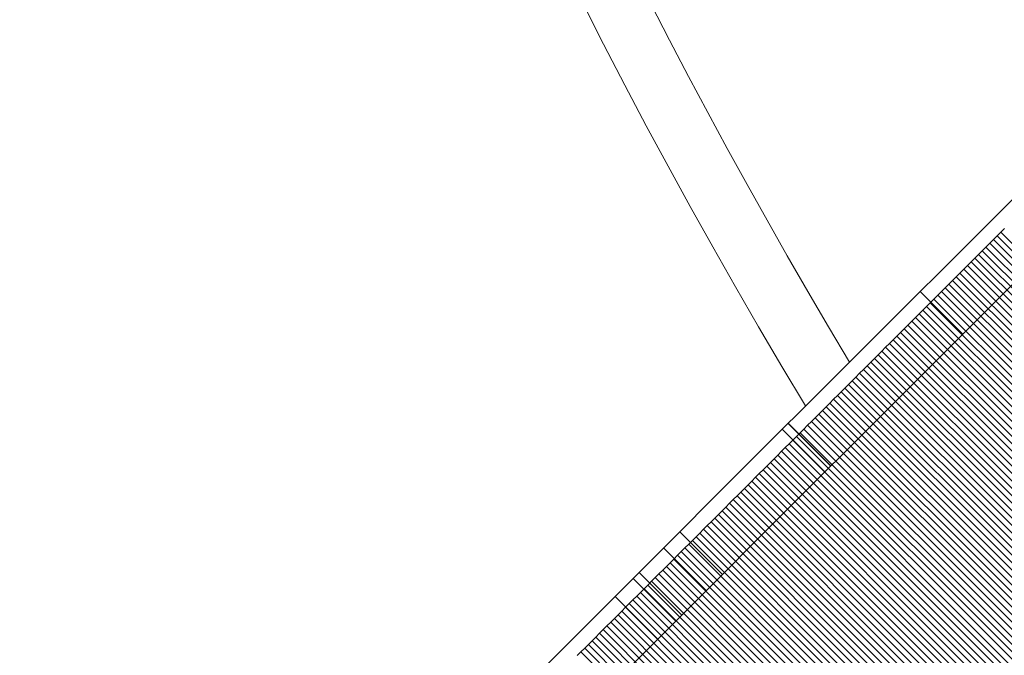
# Model space of a CAD drawing. Units: millimetres. Extents: x 2942 to 12997, y 2700 to 10531.
# Drawn here: x 9578 to 9611, y 4390 to 4411 of the extents above; entities that cross this region are included whole.
import ezdxf

# ---------------------------------------------------------------- set-up
doc = ezdxf.new("R2010")
doc.units = ezdxf.units.MM
doc.header["$LTSCALE"] = 700

# ---------------------------------------------------------------- blocks, each defined once
blk = doc.blocks.new('A$C56E41E27')
at = {"color": 0, "linetype": 'Continuous', "lineweight": 0}
for p, q in [((9612.839, 4406.759), (9605.35, 4399.27)), ((9614.253, 4405.345), (9606.764, 4397.856)), ((9610.854, 4404.067), (9610.731, 4403.944)), ((9610.854, 4404.067), (9610.731, 4403.944)), ((9610.978, 4404.191), (9610.854, 4404.067)), ((9610.978, 4404.191), (9610.854, 4404.067)), ((9610.854, 4404.067), (9619.34, 4395.582)), ((9610.854, 4404.067), (9619.34, 4395.582)), ((9611.101, 4404.314), (9610.978, 4404.191)), ((9611.101, 4404.314), (9610.978, 4404.191)), ((9610.978, 4404.191), (9619.463, 4395.705)), ((9610.978, 4404.191), (9619.463, 4395.705)), ((9610.485, 4403.698), (9610.362, 4403.575)), ((9610.485, 4403.698), (9610.362, 4403.575)), ((9610.608, 4403.821), (9610.485, 4403.698)), ((9610.608, 4403.821), (9610.485, 4403.698)), ((9610.485, 4403.698), (9618.97, 4395.212)), ((9610.485, 4403.698), (9618.97, 4395.212)), ((9610.731, 4403.944), (9610.608, 4403.821)), ((9610.731, 4403.944), (9610.608, 4403.821)), ((9610.608, 4403.821), (9619.093, 4395.336)), ((9610.608, 4403.821), (9619.093, 4395.336)), ((9610.731, 4403.944), (9619.217, 4395.459)), ((9610.731, 4403.944), (9619.217, 4395.459)), ((9610.239, 4403.451), (9610.115, 4403.328)), ((9610.239, 4403.451), (9610.115, 4403.328)), ((9610.362, 4403.575), (9610.239, 4403.451)), ((9610.362, 4403.575), (9610.239, 4403.451)), ((9610.239, 4403.451), (9618.724, 4394.966)), ((9610.239, 4403.451), (9618.724, 4394.966)), ((9610.362, 4403.575), (9618.847, 4395.089)), ((9610.362, 4403.575), (9618.847, 4395.089)), ((9609.869, 4403.082), (9609.746, 4402.959)), ((9609.869, 4403.082), (9609.746, 4402.959)), ((9609.992, 4403.205), (9609.869, 4403.082)), ((9609.992, 4403.205), (9609.869, 4403.082)), ((9609.869, 4403.082), (9618.354, 4394.596)), ((9609.869, 4403.082), (9618.354, 4394.596)), ((9610.115, 4403.328), (9609.992, 4403.205)), ((9610.115, 4403.328), (9609.992, 4403.205)), ((9609.992, 4403.205), (9618.477, 4394.72)), ((9609.992, 4403.205), (9618.477, 4394.72)), ((9610.115, 4403.328), (9618.601, 4394.843)), ((9610.115, 4403.328), (9618.601, 4394.843)), ((9609.499, 4402.712), (9609.376, 4402.589)), ((9609.499, 4402.712), (9609.376, 4402.589)), ((9609.622, 4402.835), (9609.499, 4402.712)), ((9609.622, 4402.835), (9609.499, 4402.712)), ((9609.499, 4402.712), (9617.985, 4394.227)), ((9609.499, 4402.712), (9617.985, 4394.227)), ((9609.746, 4402.959), (9609.622, 4402.835)), ((9609.746, 4402.959), (9609.622, 4402.835)), ((9609.622, 4402.835), (9618.108, 4394.35)), ((9609.622, 4402.835), (9618.108, 4394.35)), ((9609.746, 4402.959), (9618.231, 4394.473)), ((9609.746, 4402.959), (9618.231, 4394.473)), ((9609.253, 4402.466), (9609.13, 4402.342)), ((9609.253, 4402.466), (9609.13, 4402.342)), ((9609.376, 4402.589), (9609.253, 4402.466)), ((9609.376, 4402.589), (9609.253, 4402.466)), ((9609.253, 4402.466), (9617.738, 4393.98)), ((9609.253, 4402.466), (9617.738, 4393.98)), ((9609.376, 4402.589), (9617.861, 4394.104)), ((9609.376, 4402.589), (9617.861, 4394.104)), ((9609.719, 4400.811), (9608.305, 4402.225)), ((9608.883, 4402.096), (9608.76, 4401.973)), ((9608.883, 4402.096), (9608.76, 4401.973)), ((9609.006, 4402.219), (9608.883, 4402.096)), ((9609.006, 4402.219), (9608.883, 4402.096)), ((9608.883, 4402.096), (9617.368, 4393.611)), ((9608.883, 4402.096), (9617.368, 4393.611)), ((9609.13, 4402.342), (9609.006, 4402.219)), ((9609.13, 4402.342), (9609.006, 4402.219)), ((9609.006, 4402.219), (9617.492, 4393.734)), ((9609.006, 4402.219), (9617.492, 4393.734)), ((9609.13, 4402.342), (9617.615, 4393.857)), ((9609.13, 4402.342), (9617.615, 4393.857)), ((9608.513, 4401.726), (9608.39, 4401.603)), ((9608.513, 4401.726), (9608.39, 4401.603)), ((9608.637, 4401.85), (9608.513, 4401.726)), ((9608.637, 4401.85), (9608.513, 4401.726)), ((9608.513, 4401.726), (9616.999, 4393.241)), ((9608.513, 4401.726), (9616.999, 4393.241)), ((9608.76, 4401.973), (9608.637, 4401.85)), ((9608.76, 4401.973), (9608.637, 4401.85)), ((9608.637, 4401.85), (9617.122, 4393.364)), ((9608.637, 4401.85), (9617.122, 4393.364)), ((9608.76, 4401.973), (9617.245, 4393.487)), ((9608.76, 4401.973), (9617.245, 4393.487)), ((9608.267, 4401.48), (9608.144, 4401.357)), ((9608.267, 4401.48), (9608.144, 4401.357)), ((9608.39, 4401.603), (9608.267, 4401.48)), ((9608.39, 4401.603), (9608.267, 4401.48)), ((9608.267, 4401.48), (9616.752, 4392.995)), ((9608.267, 4401.48), (9616.752, 4392.995)), ((9608.39, 4401.603), (9616.876, 4393.118)), ((9608.39, 4401.603), (9616.876, 4393.118)), ((9607.897, 4401.11), (9607.774, 4400.987)), ((9607.897, 4401.11), (9607.774, 4400.987)), ((9608.021, 4401.233), (9607.897, 4401.11)), ((9608.021, 4401.233), (9607.897, 4401.11)), ((9607.897, 4401.11), (9616.383, 4392.625)), ((9607.897, 4401.11), (9616.383, 4392.625)), ((9608.144, 4401.357), (9608.021, 4401.233)), ((9608.144, 4401.357), (9608.021, 4401.233)), ((9608.021, 4401.233), (9616.506, 4392.748)), ((9608.021, 4401.233), (9616.506, 4392.748)), ((9608.144, 4401.357), (9616.629, 4392.871)), ((9608.144, 4401.357), (9616.629, 4392.871)), ((9607.528, 4400.741), (9607.404, 4400.617)), ((9607.528, 4400.741), (9607.404, 4400.617)), ((9607.651, 4400.864), (9607.528, 4400.741)), ((9607.651, 4400.864), (9607.528, 4400.741)), ((9607.528, 4400.741), (9616.013, 4392.255)), ((9607.528, 4400.741), (9616.013, 4392.255)), ((9607.774, 4400.987), (9607.651, 4400.864)), ((9607.774, 4400.987), (9607.651, 4400.864)), ((9607.651, 4400.864), (9616.136, 4392.378)), ((9607.651, 4400.864), (9616.136, 4392.378)), ((9607.774, 4400.987), (9616.259, 4392.502)), ((9607.774, 4400.987), (9616.259, 4392.502)), ((9607.281, 4400.494), (9607.158, 4400.371)), ((9607.281, 4400.494), (9607.158, 4400.371)), ((9607.404, 4400.617), (9607.281, 4400.494)), ((9607.404, 4400.617), (9607.281, 4400.494)), ((9607.281, 4400.494), (9615.767, 4392.009)), ((9607.281, 4400.494), (9615.767, 4392.009)), ((9607.404, 4400.617), (9615.89, 4392.132)), ((9607.404, 4400.617), (9615.89, 4392.132)), ((9606.912, 4400.124), (9606.788, 4400.001)), ((9606.912, 4400.124), (9606.788, 4400.001)), ((9607.035, 4400.248), (9606.912, 4400.124)), ((9607.035, 4400.248), (9606.912, 4400.124)), ((9606.912, 4400.124), (9615.397, 4391.639)), ((9606.912, 4400.124), (9615.397, 4391.639)), ((9607.158, 4400.371), (9607.035, 4400.248)), ((9607.158, 4400.371), (9607.035, 4400.248)), ((9607.035, 4400.248), (9615.52, 4391.762)), ((9607.035, 4400.248), (9615.52, 4391.762)), ((9607.158, 4400.371), (9615.643, 4391.886)), ((9607.158, 4400.371), (9615.643, 4391.886)), ((9606.542, 4399.755), (9606.419, 4399.632)), ((9606.542, 4399.755), (9606.419, 4399.632)), ((9606.665, 4399.878), (9606.542, 4399.755)), ((9606.665, 4399.878), (9606.542, 4399.755)), ((9606.542, 4399.755), (9615.027, 4391.27)), ((9606.542, 4399.755), (9615.027, 4391.27)), ((9606.788, 4400.001), (9606.665, 4399.878)), ((9606.788, 4400.001), (9606.665, 4399.878)), ((9606.665, 4399.878), (9615.15, 4391.393)), ((9606.665, 4399.878), (9615.15, 4391.393)), ((9606.788, 4400.001), (9615.274, 4391.516)), ((9606.788, 4400.001), (9615.274, 4391.516)), ((9606.296, 4399.508), (9606.172, 4399.385)), ((9606.296, 4399.508), (9606.172, 4399.385)), ((9606.419, 4399.632), (9606.296, 4399.508)), ((9606.419, 4399.632), (9606.296, 4399.508)), ((9606.296, 4399.508), (9614.781, 4391.023)), ((9606.296, 4399.508), (9614.781, 4391.023)), ((9606.419, 4399.632), (9614.904, 4391.146)), ((9606.419, 4399.632), (9614.904, 4391.146)), ((9602.726, 4396.646), (9605.35, 4399.27)), ((9605.926, 4399.139), (9605.803, 4399.015)), ((9605.926, 4399.139), (9605.803, 4399.015)), ((9606.049, 4399.262), (9605.926, 4399.139)), ((9606.049, 4399.262), (9605.926, 4399.139)), ((9605.926, 4399.139), (9614.411, 4390.653)), ((9605.926, 4399.139), (9614.411, 4390.653)), ((9606.172, 4399.385), (9606.049, 4399.262)), ((9606.172, 4399.385), (9606.049, 4399.262)), ((9606.049, 4399.262), (9614.534, 4390.777)), ((9606.049, 4399.262), (9614.534, 4390.777)), ((9606.172, 4399.385), (9614.658, 4390.9)), ((9606.172, 4399.385), (9614.658, 4390.9)), ((9605.556, 4398.769), (9605.433, 4398.646)), ((9605.556, 4398.769), (9605.433, 4398.646)), ((9605.679, 4398.892), (9605.556, 4398.769)), ((9605.679, 4398.892), (9605.556, 4398.769)), ((9605.556, 4398.769), (9614.041, 4390.284)), ((9605.556, 4398.769), (9614.041, 4390.284)), ((9605.803, 4399.015), (9605.679, 4398.892)), ((9605.803, 4399.015), (9605.679, 4398.892)), ((9605.679, 4398.892), (9614.165, 4390.407)), ((9605.679, 4398.892), (9614.165, 4390.407)), ((9605.803, 4399.015), (9614.288, 4390.53)), ((9605.803, 4399.015), (9614.288, 4390.53)), ((9605.31, 4398.523), (9605.187, 4398.399)), ((9605.31, 4398.523), (9605.187, 4398.399)), ((9605.433, 4398.646), (9605.31, 4398.523)), ((9605.433, 4398.646), (9605.31, 4398.523)), ((9605.31, 4398.523), (9613.795, 4390.037)), ((9605.31, 4398.523), (9613.795, 4390.037)), ((9605.433, 4398.646), (9613.918, 4390.161)), ((9605.433, 4398.646), (9613.918, 4390.161)), ((9604.94, 4398.153), (9604.817, 4398.03)), ((9604.94, 4398.153), (9604.817, 4398.03)), ((9605.063, 4398.276), (9604.94, 4398.153)), ((9605.063, 4398.276), (9604.94, 4398.153)), ((9604.94, 4398.153), (9613.425, 4389.668)), ((9604.94, 4398.153), (9613.425, 4389.668)), ((9605.187, 4398.399), (9605.063, 4398.276)), ((9605.187, 4398.399), (9605.063, 4398.276)), ((9605.063, 4398.276), (9613.549, 4389.791)), ((9605.063, 4398.276), (9613.549, 4389.791)), ((9605.187, 4398.399), (9613.672, 4389.914)), ((9605.187, 4398.399), (9613.672, 4389.914)), ((9605.335, 4396.427), (9603.921, 4397.841)), ((9603.93, 4397.85), (9605.345, 4396.436)), ((9606.764, 4397.856), (9604.141, 4395.232)), ((9604.694, 4397.906), (9604.57, 4397.783)), ((9604.694, 4397.906), (9604.57, 4397.783)), ((9604.817, 4398.03), (9604.694, 4397.906)), ((9604.817, 4398.03), (9604.694, 4397.906)), ((9604.694, 4397.906), (9613.179, 4389.421)), ((9604.694, 4397.906), (9613.179, 4389.421)), ((9604.817, 4398.03), (9613.302, 4389.544)), ((9604.817, 4398.03), (9613.302, 4389.544)), ((9603.731, 4397.651), (9605.146, 4396.237)), ((9604.324, 4397.537), (9604.201, 4397.414)), ((9604.324, 4397.537), (9604.201, 4397.414)), ((9604.447, 4397.66), (9604.324, 4397.537)), ((9604.447, 4397.66), (9604.324, 4397.537)), ((9604.324, 4397.537), (9612.809, 4389.052)), ((9604.324, 4397.537), (9612.809, 4389.052)), ((9604.57, 4397.783), (9604.447, 4397.66)), ((9604.57, 4397.783), (9604.447, 4397.66)), ((9604.447, 4397.66), (9612.932, 4389.175)), ((9604.447, 4397.66), (9612.932, 4389.175)), ((9604.57, 4397.783), (9613.056, 4389.298)), ((9604.57, 4397.783), (9613.056, 4389.298)), ((9603.954, 4397.167), (9603.831, 4397.044)), ((9603.954, 4397.167), (9603.831, 4397.044)), ((9604.078, 4397.29), (9603.954, 4397.167)), ((9604.078, 4397.29), (9603.954, 4397.167)), ((9603.954, 4397.167), (9612.44, 4388.682)), ((9603.954, 4397.167), (9612.44, 4388.682)), ((9604.201, 4397.414), (9604.078, 4397.29)), ((9604.201, 4397.414), (9604.078, 4397.29)), ((9604.078, 4397.29), (9612.563, 4388.805)), ((9604.078, 4397.29), (9612.563, 4388.805)), ((9604.201, 4397.414), (9612.686, 4388.928)), ((9604.201, 4397.414), (9612.686, 4388.928)), ((9603.708, 4396.921), (9603.585, 4396.797)), ((9603.708, 4396.921), (9603.585, 4396.797)), ((9603.831, 4397.044), (9603.708, 4396.921)), ((9603.831, 4397.044), (9603.708, 4396.921)), ((9603.708, 4396.921), (9612.193, 4388.435)), ((9603.708, 4396.921), (9612.193, 4388.435)), ((9603.831, 4397.044), (9612.316, 4388.559)), ((9603.831, 4397.044), (9612.316, 4388.559)), ((9602.726, 4396.646), (9599.006, 4392.926)), ((9603.338, 4396.551), (9603.215, 4396.428)), ((9603.338, 4396.551), (9603.215, 4396.428)), ((9603.461, 4396.674), (9603.338, 4396.551)), ((9603.461, 4396.674), (9603.338, 4396.551)), ((9603.338, 4396.551), (9611.823, 4388.066)), ((9603.338, 4396.551), (9611.823, 4388.066)), ((9603.585, 4396.797), (9603.461, 4396.674)), ((9603.585, 4396.797), (9603.461, 4396.674)), ((9603.461, 4396.674), (9611.947, 4388.189)), ((9603.461, 4396.674), (9611.947, 4388.189)), ((9603.585, 4396.797), (9612.07, 4388.312)), ((9603.585, 4396.797), (9612.07, 4388.312)), ((9602.969, 4396.181), (9602.845, 4396.058)), ((9602.969, 4396.181), (9602.845, 4396.058)), ((9603.092, 4396.305), (9602.969, 4396.181)), ((9603.092, 4396.305), (9602.969, 4396.181)), ((9602.969, 4396.181), (9611.454, 4387.696)), ((9602.969, 4396.181), (9611.454, 4387.696)), ((9603.215, 4396.428), (9603.092, 4396.305)), ((9603.215, 4396.428), (9603.092, 4396.305)), ((9603.092, 4396.305), (9611.577, 4387.819)), ((9603.092, 4396.305), (9611.577, 4387.819)), ((9603.215, 4396.428), (9611.7, 4387.943)), ((9603.215, 4396.428), (9611.7, 4387.943)), ((9602.722, 4395.935), (9602.599, 4395.812)), ((9602.722, 4395.935), (9602.599, 4395.812)), ((9602.845, 4396.058), (9602.722, 4395.935)), ((9602.845, 4396.058), (9602.722, 4395.935)), ((9602.722, 4395.935), (9611.207, 4387.45)), ((9602.722, 4395.935), (9611.207, 4387.45)), ((9602.845, 4396.058), (9611.331, 4387.573)), ((9602.845, 4396.058), (9611.331, 4387.573)), ((9602.352, 4395.565), (9602.229, 4395.442)), ((9602.352, 4395.565), (9602.229, 4395.442)), ((9602.476, 4395.688), (9602.352, 4395.565)), ((9602.476, 4395.688), (9602.352, 4395.565)), ((9602.352, 4395.565), (9610.838, 4387.08)), ((9602.352, 4395.565), (9610.838, 4387.08)), ((9602.599, 4395.812), (9602.476, 4395.688)), ((9602.599, 4395.812), (9602.476, 4395.688)), ((9602.476, 4395.688), (9610.961, 4387.203)), ((9602.476, 4395.688), (9610.961, 4387.203)), ((9602.599, 4395.812), (9611.084, 4387.326)), ((9602.599, 4395.812), (9611.084, 4387.326)), ((9604.141, 4395.232), (9600.421, 4391.512)), ((9601.983, 4395.196), (9601.86, 4395.072)), ((9601.983, 4395.196), (9601.86, 4395.072)), ((9602.106, 4395.319), (9601.983, 4395.196)), ((9602.106, 4395.319), (9601.983, 4395.196)), ((9601.983, 4395.196), (9610.468, 4386.71)), ((9601.983, 4395.196), (9610.468, 4386.71)), ((9602.229, 4395.442), (9602.106, 4395.319)), ((9602.229, 4395.442), (9602.106, 4395.319)), ((9602.106, 4395.319), (9610.591, 4386.834)), ((9602.106, 4395.319), (9610.591, 4386.834)), ((9602.229, 4395.442), (9610.714, 4386.957)), ((9602.229, 4395.442), (9610.714, 4386.957)), ((9601.736, 4394.949), (9601.613, 4394.826)), ((9601.736, 4394.949), (9601.613, 4394.826)), ((9601.86, 4395.072), (9601.736, 4394.949)), ((9601.86, 4395.072), (9601.736, 4394.949)), ((9601.736, 4394.949), (9610.222, 4386.464)), ((9601.736, 4394.949), (9610.222, 4386.464)), ((9601.86, 4395.072), (9610.345, 4386.587)), ((9601.86, 4395.072), (9610.345, 4386.587)), ((9601.367, 4394.579), (9601.243, 4394.456)), ((9601.367, 4394.579), (9601.243, 4394.456)), ((9601.49, 4394.703), (9601.367, 4394.579)), ((9601.49, 4394.703), (9601.367, 4394.579)), ((9601.367, 4394.579), (9609.852, 4386.094)), ((9601.367, 4394.579), (9609.852, 4386.094)), ((9601.613, 4394.826), (9601.49, 4394.703)), ((9601.613, 4394.826), (9601.49, 4394.703)), ((9601.49, 4394.703), (9609.975, 4386.217)), ((9601.49, 4394.703), (9609.975, 4386.217)), ((9601.613, 4394.826), (9610.098, 4386.341)), ((9601.613, 4394.826), (9610.098, 4386.341)), ((9600.33, 4394.25), (9601.744, 4392.836)), ((9600.997, 4394.21), (9600.874, 4394.087)), ((9600.997, 4394.21), (9600.874, 4394.087)), ((9601.12, 4394.333), (9600.997, 4394.21)), ((9601.12, 4394.333), (9600.997, 4394.21)), ((9600.997, 4394.21), (9609.482, 4385.725)), ((9600.997, 4394.21), (9609.482, 4385.725)), ((9601.243, 4394.456), (9601.12, 4394.333)), ((9601.243, 4394.456), (9601.12, 4394.333)), ((9601.12, 4394.333), (9609.605, 4385.848)), ((9601.12, 4394.333), (9609.605, 4385.848)), ((9601.243, 4394.456), (9609.729, 4385.971)), ((9601.243, 4394.456), (9609.729, 4385.971)), ((9600.75, 4393.963), (9600.627, 4393.84)), ((9600.75, 4393.963), (9600.627, 4393.84)), ((9600.874, 4394.087), (9600.75, 4393.963)), ((9600.874, 4394.087), (9600.75, 4393.963)), ((9600.75, 4393.963), (9609.236, 4385.478)), ((9600.75, 4393.963), (9609.236, 4385.478)), ((9600.874, 4394.087), (9609.359, 4385.601)), ((9600.874, 4394.087), (9609.359, 4385.601)), ((9599.796, 4393.716), (9601.21, 4392.301)), ((9600.381, 4393.594), (9600.258, 4393.47)), ((9600.381, 4393.594), (9600.258, 4393.47)), ((9600.504, 4393.717), (9600.381, 4393.594)), ((9600.504, 4393.717), (9600.381, 4393.594)), ((9600.381, 4393.594), (9608.866, 4385.108)), ((9600.381, 4393.594), (9608.866, 4385.108)), ((9600.627, 4393.84), (9600.504, 4393.717)), ((9600.627, 4393.84), (9600.504, 4393.717)), ((9600.504, 4393.717), (9608.989, 4385.232)), ((9600.504, 4393.717), (9608.989, 4385.232)), ((9600.627, 4393.84), (9609.113, 4385.355)), ((9600.627, 4393.84), (9609.113, 4385.355)), ((9600.011, 4393.224), (9599.888, 4393.101)), ((9600.011, 4393.224), (9599.888, 4393.101)), ((9600.134, 4393.347), (9600.011, 4393.224)), ((9600.134, 4393.347), (9600.011, 4393.224)), ((9600.011, 4393.224), (9608.496, 4384.739)), ((9600.011, 4393.224), (9608.496, 4384.739)), ((9600.258, 4393.47), (9600.134, 4393.347)), ((9600.258, 4393.47), (9600.134, 4393.347)), ((9600.134, 4393.347), (9608.62, 4384.862)), ((9600.134, 4393.347), (9608.62, 4384.862)), ((9600.258, 4393.47), (9608.743, 4384.985)), ((9600.258, 4393.47), (9608.743, 4384.985)), ((9599.006, 4392.926), (9595.003, 4388.923)), ((9598.981, 4392.901), (9600.395, 4391.486)), ((9599.765, 4392.978), (9599.641, 4392.854)), ((9599.765, 4392.978), (9599.641, 4392.854)), ((9599.888, 4393.101), (9599.765, 4392.978)), ((9599.888, 4393.101), (9599.765, 4392.978)), ((9599.765, 4392.978), (9608.25, 4384.492)), ((9599.765, 4392.978), (9608.25, 4384.492)), ((9599.888, 4393.101), (9608.373, 4384.615)), ((9599.888, 4393.101), (9608.373, 4384.615)), ((9598.782, 4392.702), (9600.196, 4391.287)), ((9599.395, 4392.608), (9599.272, 4392.485)), ((9599.395, 4392.608), (9599.272, 4392.485)), ((9599.518, 4392.731), (9599.395, 4392.608)), ((9599.518, 4392.731), (9599.395, 4392.608)), ((9599.395, 4392.608), (9607.88, 4384.123)), ((9599.395, 4392.608), (9607.88, 4384.123)), ((9599.641, 4392.854), (9599.518, 4392.731)), ((9599.641, 4392.854), (9599.518, 4392.731)), ((9599.518, 4392.731), (9608.004, 4384.246)), ((9599.518, 4392.731), (9608.004, 4384.246)), ((9599.641, 4392.854), (9608.127, 4384.369)), ((9599.641, 4392.854), (9608.127, 4384.369)), ((9599.025, 4392.238), (9598.902, 4392.115)), ((9599.025, 4392.238), (9598.902, 4392.115)), ((9599.149, 4392.361), (9599.025, 4392.238)), ((9599.149, 4392.361), (9599.025, 4392.238)), ((9599.025, 4392.238), (9607.511, 4383.753)), ((9599.025, 4392.238), (9607.511, 4383.753)), ((9599.272, 4392.485), (9599.149, 4392.361)), ((9599.272, 4392.485), (9599.149, 4392.361)), ((9599.149, 4392.361), (9607.634, 4383.876)), ((9599.149, 4392.361), (9607.634, 4383.876)), ((9599.272, 4392.485), (9607.757, 4383.999)), ((9599.272, 4392.485), (9607.757, 4383.999)), ((9598.187, 4392.107), (9599.602, 4390.693)), ((9598.779, 4391.992), (9598.656, 4391.869)), ((9598.779, 4391.992), (9598.656, 4391.869)), ((9598.902, 4392.115), (9598.779, 4391.992)), ((9598.902, 4392.115), (9598.779, 4391.992)), ((9598.779, 4391.992), (9607.264, 4383.506)), ((9598.779, 4391.992), (9607.264, 4383.506)), ((9598.902, 4392.115), (9607.387, 4383.63)), ((9598.902, 4392.115), (9607.387, 4383.63)), ((9598.409, 4391.622), (9598.286, 4391.499)), ((9598.409, 4391.622), (9598.286, 4391.499)), ((9598.532, 4391.745), (9598.409, 4391.622)), ((9598.532, 4391.745), (9598.409, 4391.622)), ((9598.409, 4391.622), (9606.895, 4383.137)), ((9598.409, 4391.622), (9606.895, 4383.137)), ((9598.656, 4391.869), (9598.532, 4391.745)), ((9598.656, 4391.869), (9598.532, 4391.745)), ((9598.532, 4391.745), (9607.018, 4383.26)), ((9598.532, 4391.745), (9607.018, 4383.26)), ((9598.656, 4391.869), (9607.141, 4383.383)), ((9598.656, 4391.869), (9607.141, 4383.383)), ((9600.421, 4391.512), (9596.417, 4387.509)), ((9598.163, 4391.376), (9598.04, 4391.252)), ((9598.163, 4391.376), (9598.04, 4391.252)), ((9598.286, 4391.499), (9598.163, 4391.376)), ((9598.286, 4391.499), (9598.163, 4391.376)), ((9598.163, 4391.376), (9606.648, 4382.89)), ((9598.163, 4391.376), (9606.648, 4382.89)), ((9598.286, 4391.499), (9606.771, 4383.014)), ((9598.286, 4391.499), (9606.771, 4383.014)), ((9597.793, 4391.006), (9597.67, 4390.883)), ((9597.793, 4391.006), (9597.67, 4390.883)), ((9597.916, 4391.129), (9597.793, 4391.006)), ((9597.916, 4391.129), (9597.793, 4391.006)), ((9597.793, 4391.006), (9606.278, 4382.521)), ((9597.793, 4391.006), (9606.278, 4382.521)), ((9598.04, 4391.252), (9597.916, 4391.129)), ((9598.04, 4391.252), (9597.916, 4391.129)), ((9597.916, 4391.129), (9606.402, 4382.644)), ((9597.916, 4391.129), (9606.402, 4382.644)), ((9598.04, 4391.252), (9606.525, 4382.767)), ((9598.04, 4391.252), (9606.525, 4382.767)), ((9597.424, 4390.637), (9597.301, 4390.514)), ((9597.424, 4390.637), (9597.301, 4390.514)), ((9597.547, 4390.76), (9597.424, 4390.637)), ((9597.547, 4390.76), (9597.424, 4390.637)), ((9597.424, 4390.637), (9605.909, 4382.151)), ((9597.424, 4390.637), (9605.909, 4382.151)), ((9597.67, 4390.883), (9597.547, 4390.76)), ((9597.67, 4390.883), (9597.547, 4390.76)), ((9597.547, 4390.76), (9606.032, 4382.274)), ((9597.547, 4390.76), (9606.032, 4382.274)), ((9597.67, 4390.883), (9606.155, 4382.398)), ((9597.67, 4390.883), (9606.155, 4382.398)), ((9597.178, 4390.39), (9597.054, 4390.267)), ((9597.178, 4390.39), (9597.054, 4390.267)), ((9597.301, 4390.514), (9597.178, 4390.39)), ((9597.301, 4390.514), (9597.178, 4390.39)), ((9597.178, 4390.39), (9605.663, 4381.905)), ((9597.178, 4390.39), (9605.663, 4381.905)), ((9597.301, 4390.514), (9605.786, 4382.028)), ((9597.301, 4390.514), (9605.786, 4382.028)), ((9597.054, 4390.267), (9596.931, 4390.144)), ((9597.054, 4390.267), (9596.931, 4390.144)), ((9597.054, 4390.267), (9605.54, 4381.782)), ((9597.054, 4390.267), (9605.54, 4381.782))]:
    blk.add_line(p, q, dxfattribs=at)
at = {"color": 0, "linetype": 'Continuous', "lineweight": 0, "extrusion": (2.21251e-16, 1.2326e-32, -1)}
blk.add_arc((-9775.693, 4501.84), 200, 328.8637, 356.78073, dxfattribs=at)
at = {"color": 0, "linetype": 'Continuous', "lineweight": 0, "extrusion": (2.21251e-16, 0, -1)}
blk.add_arc((-9775.693, 4501.84), 198, 329.00658, 354.11907, dxfattribs=at)

msp = doc.modelspace()

# ---------------------------------------------------------------- block references
msp.add_blockref('A$C56E41E27', (0, 0))

doc.saveas('drawing.dxf')
